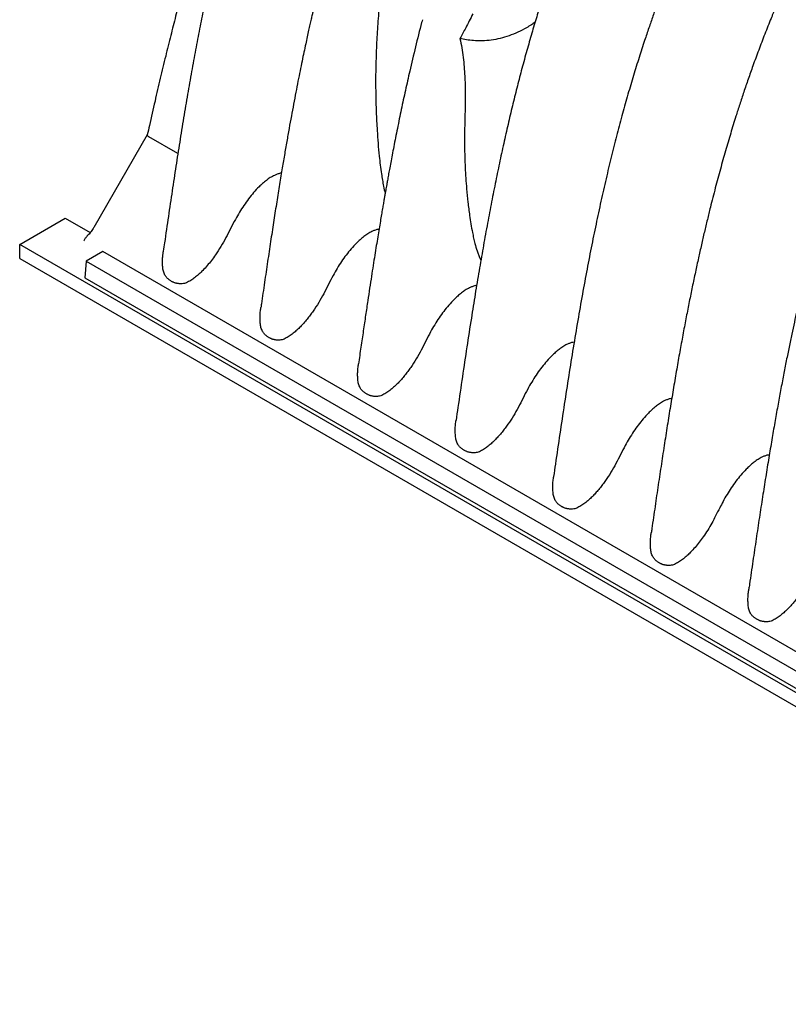
# Model space of a CAD drawing. Units: millimetres. Extents: x 549 to 23199, y 385 to 14059.
# Drawn here: x 5020 to 5677, y 5948 to 6790 of the extents above; entities that cross this region are included whole.
import ezdxf

# ---------------------------------------------------------------- set-up
doc = ezdxf.new("R2010")
doc.units = ezdxf.units.MM
doc.header["$LTSCALE"] = 55

msp = doc.modelspace()

# ---------------------------------------------------------------- linework, layer by layer
at = {"color": 7, "linetype": 'Continuous', "lineweight": 25}
for p, q in [((5129.13, 6691.63), (5083.24, 6612.33)), ((5130.39, 6689.84), (5130.27, 6689.91)), ((5155.27, 6675.47), (5130.39, 6689.84)), ((5019.95, 6597.67), (5058.95, 6620.18)), ((5058.95, 6620.18), (5080.22, 6607.9)), ((6125.08, 5959.69), (5019.95, 6597.67)), ((5019.95, 6585.8), (5019.95, 6597.67)), ((5091.07, 6591.64), (5076.93, 6583.48)), ((6089.95, 6015), (5091.07, 6591.64)), ((5019.95, 6585.8), (6125.08, 5947.82)), ((5076.93, 6583.48), (5075.63, 6569.22)), ((5076.93, 6583.48), (6075.81, 6006.84)), ((5075.63, 6569.22), (6075.81, 5991.83))]:
    msp.add_line(p, q, dxfattribs=at)
for points, knots in [([(5569.33, 7432.7), (5565.22, 7430.25), (5557.16, 7425.45), (5545.33, 7417.75), (5533.98, 7409.95), (5523.13, 7402.07), (5512.82, 7394.24), (5503.07, 7386.5), (5493.85, 7378.9), (5485.11, 7371.43), (5476.35, 7363.71), (5467.64, 7355.78), (5459.03, 7347.7), (5451.07, 7340), (5443.73, 7332.72), (5437.01, 7325.89), (5431.16, 7319.81), (5426.1, 7314.46), (5421.78, 7309.81), (5417.85, 7305.54), (5414.26, 7301.58), (5410.66, 7297.55), (5407.07, 7293.5), (5403.55, 7289.48), (5400.66, 7286.14), (5398.38, 7283.48), (5396.7, 7281.51), (5395.22, 7279.76), (5393.68, 7277.94), (5391.85, 7275.76), (5389.69, 7273.16), (5386.94, 7269.84), (5383.6, 7265.76), (5379.75, 7260.99), (5375.72, 7255.94), (5371.65, 7250.75), (5367.53, 7245.44), (5363.38, 7239.99), (5359.18, 7234.41), (5353.36, 7226.53), (5345.9, 7216.19), (5336.83, 7203.17), (5328.02, 7190.05), (5319.5, 7176.87), (5311.28, 7163.64), (5303.01, 7149.79), (5294.7, 7135.25), (5286.35, 7119.96), (5278.13, 7104.19), (5270.08, 7087.94), (5262.21, 7071.26), (5254.43, 7053.9), (5248.66, 7040.27), (5244.71, 7030.61), (5242.51, 7025.14), (5240.32, 7019.62), (5238.21, 7014.18), (5236.25, 7009.04), (5234.41, 7004.16), (5232.74, 6999.67), (5231.27, 6995.65), (5230.09, 6992.39), (5229.21, 6989.93), (5228.6, 6988.21), (5228.13, 6986.9), (5227.65, 6985.55), (5227.06, 6983.87), (5226.37, 6981.91), (5225.63, 6979.77), (5224.38, 6976.15), (5222.58, 6970.88), (5220.47, 6964.55), (5218.48, 6958.47), (5216.63, 6952.75), (5214.7, 6946.65), (5212.65, 6940.01), (5210.38, 6932.54), (5207.88, 6924.14), (5205.18, 6914.78), (5202.33, 6904.61), (5199.34, 6893.62), (5196.24, 6881.83), (5193.11, 6869.49), (5189.97, 6856.65), (5186.84, 6843.33), (5183.66, 6829.3), (5180.45, 6814.58), (5177.16, 6798.83), (5173.8, 6782.02), (5170.37, 6764.14), (5166.95, 6745.49), (5163.54, 6726.07), (5160.13, 6705.89), (5156.8, 6685.36), (5153.54, 6664.51), (5150.33, 6643.38), (5147.1, 6621.56), (5144.59, 6604.37), (5143.16, 6594.45), (5142.81, 6592.04)], [0, 0, 0, 0, 0.016554, 0.0325022, 0.0478459, 0.0625864, 0.0767248, 0.0900255, 0.1027471, 0.1148902, 0.1264554, 0.1394697, 0.1516652, 0.1630419, 0.1736, 0.1833398, 0.1922616, 0.1992434, 0.2056272, 0.2114138, 0.216736, 0.2216939, 0.2276356, 0.2329526, 0.2376451, 0.2408132, 0.2433912, 0.2453517, 0.2476489, 0.25047, 0.253815, 0.2576838, 0.2632435, 0.2694525, 0.2758101, 0.2822819, 0.2888675, 0.2955668, 0.3023797, 0.3093058, 0.3241842, 0.3395571, 0.3554223, 0.3700032, 0.3849761, 0.4004625, 0.4165955, 0.4333795, 0.4508196, 0.4680841, 0.4859545, 0.5044357, 0.5235342, 0.5292545, 0.5350287, 0.5408566, 0.5467217, 0.5521972, 0.5570957, 0.5621274, 0.566356, 0.5697807, 0.5724012, 0.5741097, 0.5752109, 0.5765517, 0.578355, 0.5805151, 0.5827694, 0.5851054, 0.5919514, 0.5994163, 0.6051279, 0.6111558, 0.6175021, 0.6244305, 0.6321337, 0.641151, 0.6510412, 0.661805, 0.6734426, 0.6859546, 0.6993426, 0.7127692, 0.7269769, 0.7419664, 0.7577379, 0.7742913, 0.7927035, 0.8119985, 0.8321769, 0.8532388, 0.8751847, 0.8980144, 0.9203479, 0.9434649, 0.9673647, 0.9920469, 1, 1, 1, 1]), ([(5652.8, 7384.51), (5649.25, 7382.4), (5642.33, 7378.29), (5632.25, 7371.82), (5622.74, 7365.43), (5613.8, 7359.13), (5605.42, 7352.99), (5597.62, 7347.05), (5590.17, 7341.2), (5583.1, 7335.48), (5576.45, 7329.95), (5570.46, 7324.85), (5565.14, 7320.21), (5560.52, 7316.12), (5556.6, 7312.59), (5553.33, 7309.61), (5550.8, 7307.27), (5548.9, 7305.51), (5547.56, 7304.26), (5546.53, 7303.29), (5545.59, 7302.41), (5544.64, 7301.51), (5543.48, 7300.41), (5542.1, 7299.1), (5540.36, 7297.43), (5537.99, 7295.14), (5534.91, 7292.15), (5531.06, 7288.36), (5526.66, 7283.96), (5521.94, 7279.18), (5515.67, 7272.72), (5508.15, 7264.79), (5499.02, 7254.85), (5489.88, 7244.62), (5480.82, 7234.13), (5471.51, 7223.05), (5461.76, 7211.05), (5451.36, 7197.78), (5440.92, 7183.96), (5430.47, 7169.58), (5420.05, 7154.64), (5410.44, 7140.27), (5401.64, 7126.57), (5393.62, 7113.61), (5385.65, 7100.2), (5377.72, 7086.28), (5369.83, 7071.83), (5361.76, 7056.35), (5353.56, 7039.83), (5345.27, 7022.22), (5337.15, 7004), (5329.22, 6985.17), (5321.52, 6965.75), (5314.05, 6945.75), (5307.81, 6927.98), (5302.75, 6912.8), (5298.83, 6900.59), (5295.22, 6888.92), (5291.9, 6877.82), (5288.87, 6867.35), (5286.1, 6857.5), (5283.58, 6848.26), (5281.27, 6839.57), (5279.47, 6832.63), (5278.11, 6827.31), (5277.14, 6823.47), (5276.22, 6819.77), (5275.36, 6816.29), (5274.55, 6812.96), (5273.83, 6809.98), (5273.27, 6807.65), (5272.9, 6806.12), (5272.69, 6805.24), (5272.54, 6804.59), (5272.4, 6804), (5272.18, 6803.09), (5271.85, 6801.66), (5271.37, 6799.63), (5270.78, 6797.09), (5270.05, 6793.95), (5269.19, 6790.2), (5268.2, 6785.8), (5267.08, 6780.83), (5265.86, 6775.27), (5264.51, 6769.04), (5263.03, 6762.1), (5261.43, 6754.45), (5259.74, 6746.18), (5257.96, 6737.28), (5256.1, 6727.76), (5254.21, 6717.84), (5252.29, 6707.53), (5250.35, 6696.85), (5248.37, 6685.64), (5246.33, 6673.87), (5244.17, 6661.06), (5241.89, 6647.15), (5239.48, 6632.1), (5237.03, 6616.38), (5234.53, 6599.99), (5231.98, 6582.92), (5229.38, 6565.18), (5227.47, 6552.06), (5226.43, 6544.85), (5226.27, 6543.78)], [0, 0, 0, 0, 0.014296, 0.027859, 0.040689, 0.052788, 0.064157, 0.074796, 0.084706, 0.094766, 0.103945, 0.112243, 0.119662, 0.126201, 0.131583, 0.136176, 0.13998, 0.142317, 0.144209, 0.145659, 0.1467, 0.148215, 0.149721, 0.151637, 0.154123, 0.157181, 0.161823, 0.167363, 0.173801, 0.180888, 0.187885, 0.201227, 0.214033, 0.228582, 0.242374, 0.255408, 0.271572, 0.288108, 0.305021, 0.322308, 0.339968, 0.357999, 0.372426, 0.387084, 0.402062, 0.417484, 0.433353, 0.449672, 0.467991, 0.48685, 0.506255, 0.52621, 0.546721, 0.567789, 0.589411, 0.602826, 0.615698, 0.627985, 0.639684, 0.650796, 0.661136, 0.670906, 0.680106, 0.688735, 0.692969, 0.697051, 0.70098, 0.704753, 0.708133, 0.711613, 0.714263, 0.715569, 0.716506, 0.717092, 0.717624, 0.7184, 0.720018, 0.722183, 0.724894, 0.728152, 0.73223, 0.73693, 0.742253, 0.748198, 0.754767, 0.762299, 0.770513, 0.779408, 0.788986, 0.799246, 0.81019, 0.821135, 0.832688, 0.844849, 0.857619, 0.870999, 0.88665, 0.90306, 0.920229, 0.938156, 0.956841, 0.976285, 0.996485, 1, 1, 1, 1]), ([(5903.21, 7239.95), (5901.92, 7239.19), (5899.48, 7237.76), (5896.03, 7235.68), (5893, 7233.81), (5890.4, 7232.19), (5888.21, 7230.8), (5886.45, 7229.68), (5885.12, 7228.81), (5884.14, 7228.18), (5883.43, 7227.72), (5882.8, 7227.3), (5882.12, 7226.86), (5881.28, 7226.31), (5880.3, 7225.65), (5879.17, 7224.9), (5877.45, 7223.75), (5875.03, 7222.11), (5871.79, 7219.89), (5867.61, 7216.96), (5862.68, 7213.44), (5857.23, 7209.44), (5851.93, 7205.46), (5845.54, 7200.55), (5838.19, 7194.74), (5830.02, 7188.05), (5822.39, 7181.6), (5815.24, 7175.39), (5808.34, 7169.24), (5801.44, 7162.94), (5794.34, 7156.3), (5787.02, 7149.27), (5779.47, 7141.83), (5771.71, 7133.98), (5763.57, 7125.53), (5755.05, 7116.44), (5746.18, 7106.68), (5737.11, 7096.4), (5727.86, 7085.59), (5718.44, 7074.24), (5708.89, 7062.33), (5699.27, 7049.93), (5688.68, 7035.8), (5677.36, 7020.07), (5665.53, 7002.8), (5654.23, 6985.51), (5643.49, 6968.2), (5633.31, 6950.92), (5623.81, 6933.91), (5614.96, 6917.22), (5606.72, 6900.88), (5598.94, 6884.68), (5591.62, 6868.64), (5584.73, 6852.79), (5578.26, 6837.15), (5572.93, 6823.65), (5568.6, 6812.26), (5565.1, 6802.77), (5561.6, 6793.02), (5558.06, 6782.85), (5554.08, 6771.04), (5549.69, 6757.5), (5544.93, 6742.12), (5540.22, 6726.14), (5535.56, 6709.58), (5530.98, 6692.46), (5526.46, 6674.64), (5521.99, 6656.13), (5517.64, 6637.05), (5513.39, 6617.43), (5509.25, 6597.27), (5505.2, 6576.47), (5501.21, 6554.87), (5497.27, 6532.46), (5493.37, 6509.25), (5489.54, 6485.37), (5485.75, 6460.83), (5481.98, 6435.6), (5478.97, 6415), (5477.21, 6402.81), (5476.69, 6399.25)], [0, 0, 0, 0, 0.005174, 0.009783, 0.013829, 0.017311, 0.020229, 0.022585, 0.024377, 0.025606, 0.02651, 0.027226, 0.028145, 0.029267, 0.03059, 0.032116, 0.033843, 0.037536, 0.041908, 0.046959, 0.05451, 0.061946, 0.069165, 0.076166, 0.088129, 0.099399, 0.109979, 0.119868, 0.12934, 0.139012, 0.14908, 0.159545, 0.170407, 0.181664, 0.193318, 0.206111, 0.219349, 0.233032, 0.24716, 0.261732, 0.276749, 0.292208, 0.307852, 0.328434, 0.348695, 0.368634, 0.388257, 0.407567, 0.426567, 0.44452, 0.462193, 0.479588, 0.496705, 0.513547, 0.530115, 0.546409, 0.556311, 0.566164, 0.576404, 0.587125, 0.598324, 0.613715, 0.629933, 0.646979, 0.664339, 0.682482, 0.701408, 0.72112, 0.74162, 0.76252, 0.784178, 0.806597, 0.829779, 0.854218, 0.879451, 0.905475, 0.93229, 0.959892, 0.988281, 1, 1, 1, 1]), ([(5336.86, 7203.13), (5334.91, 7200.54), (5330.88, 7195.15), (5324.91, 7186.96), (5318.96, 7178.6), (5313.18, 7170.27), (5307.5, 7161.89), (5301.91, 7153.45), (5296.42, 7144.93), (5291.01, 7136.34), (5285.69, 7127.67), (5280.46, 7118.93), (5275.32, 7110.11), (5270.27, 7101.21), (5265.3, 7092.23), (5260.42, 7083.18), (5255.62, 7074.01), (5250.87, 7064.72), (5246.17, 7055.27), (5241.53, 7045.69), (5236.96, 7035.96), (5232.43, 7026.09), (5227.97, 7016.05), (5223.55, 7005.84), (5219.18, 6995.46), (5214.86, 6984.88), (5210.58, 6974.09), (5206.3, 6963.01), (5202.03, 6951.64), (5197.79, 6939.99), (5193.6, 6928.16), (5189.47, 6916.12), (5185.39, 6903.85), (5181.35, 6891.33), (5177.33, 6878.52), (5173.35, 6865.38), (5169.37, 6851.88), (5165.4, 6837.94), (5161.4, 6823.51), (5157.37, 6808.5), (5153.27, 6792.77), (5149.06, 6776.17), (5144.68, 6758.46), (5140.19, 6739.78), (5135.56, 6720), (5131.85, 6703.85), (5129.69, 6694.19), (5129.08, 6691.49)], [0, 0, 0, 0, 0.0164021, 0.0340356, 0.0511604, 0.0681472, 0.0851393, 0.1021445, 0.1191735, 0.1362369, 0.1533454, 0.1705098, 0.1877406, 0.2050485, 0.2224442, 0.2399328, 0.2574867, 0.2753759, 0.2934691, 0.3117881, 0.3303542, 0.3491898, 0.3683188, 0.3877664, 0.4075599, 0.4277285, 0.4483008, 0.4692831, 0.4912326, 0.5135249, 0.5362073, 0.5593241, 0.5829257, 0.6070693, 0.631821, 0.6572583, 0.6834735, 0.7105787, 0.7387129, 0.7680531, 0.7988321, 0.8313683, 0.8661209, 0.9037296, 0.9422711, 0.9838618, 1, 1, 1, 1]), ([(5986.68, 7191.77), (5982.56, 7189.31), (5974.43, 7184.46), (5962.44, 7176.65), (5950.83, 7168.65), (5939.6, 7160.48), (5928.77, 7152.21), (5918.34, 7143.87), (5908.29, 7135.51), (5898.21, 7126.79), (5888.14, 7117.74), (5878.1, 7108.4), (5868.57, 7099.22), (5859.54, 7090.23), (5850.99, 7081.47), (5842.93, 7072.98), (5834.96, 7064.36), (5827.13, 7055.66), (5819.49, 7046.94), (5812.46, 7038.72), (5806.03, 7031.02), (5800.18, 7023.88), (5795.15, 7017.61), (5790.87, 7012.19), (5787.29, 7007.61), (5784.15, 7003.52), (5781.43, 6999.96), (5779.13, 6996.92), (5777.24, 6994.39), (5775.8, 6992.46), (5774.66, 6990.92), (5773.59, 6989.48), (5772.31, 6987.74), (5770.73, 6985.58), (5768.8, 6982.93), (5766.53, 6979.78), (5763.91, 6976.11), (5760.97, 6971.95), (5757.72, 6967.3), (5754.17, 6962.14), (5750.35, 6956.51), (5746.38, 6950.56), (5740.9, 6942.21), (5734.07, 6931.52), (5726.04, 6918.43), (5717.88, 6904.6), (5709.65, 6890.02), (5701.39, 6874.7), (5693.45, 6859.25), (5687.36, 6846.83), (5683.02, 6837.67), (5680.38, 6832), (5678.03, 6826.86), (5675.96, 6822.27), (5674.25, 6818.43), (5672.85, 6815.26), (5671.75, 6812.73), (5670.82, 6810.58), (5670.06, 6808.83), (5669.48, 6807.48), (5669.06, 6806.5), (5668.7, 6805.64), (5668.24, 6804.58), (5667.58, 6803.02), (5666.74, 6801.02), (5665.79, 6798.74), (5664.78, 6796.31), (5663.74, 6793.78), (5662.15, 6789.9), (5659.98, 6784.51), (5657.32, 6777.76), (5654.66, 6770.89), (5652.09, 6764.09), (5649.58, 6757.32), (5646.56, 6749.03), (5643.13, 6739.31), (5639.37, 6728.28), (5635.88, 6717.71), (5632.13, 6705.98), (5628.05, 6692.75), (5623.62, 6677.71), (5619.24, 6662.13), (5614.91, 6646.01), (5611.23, 6631.61), (5608.14, 6619.03), (5605.59, 6608.38), (5603.06, 6597.42), (5600.5, 6586), (5597.89, 6573.97), (5595.28, 6561.55), (5592.68, 6548.77), (5590.1, 6535.64), (5587.5, 6521.93), (5584.87, 6507.65), (5582.23, 6492.8), (5579.58, 6477.38), (5576.91, 6461.38), (5574.23, 6444.83), (5571.54, 6427.7), (5568.85, 6410.12), (5566.15, 6392.08), (5563.43, 6373.59), (5561.43, 6359.85), (5560.34, 6352.26), (5560.16, 6351.02)], [0, 0, 0, 0, 0.016635, 0.032809, 0.048524, 0.063779, 0.078577, 0.092918, 0.106803, 0.120232, 0.135023, 0.149219, 0.16282, 0.175826, 0.188238, 0.200055, 0.211277, 0.223619, 0.235152, 0.245877, 0.255795, 0.264905, 0.27316, 0.27952, 0.285221, 0.290261, 0.294642, 0.298363, 0.301425, 0.303878, 0.305407, 0.307013, 0.309114, 0.311725, 0.314844, 0.318667, 0.323051, 0.327995, 0.3335, 0.339565, 0.346189, 0.353242, 0.36032, 0.375135, 0.389934, 0.404719, 0.421504, 0.438276, 0.455036, 0.471788, 0.478407, 0.484496, 0.489985, 0.494873, 0.49916, 0.502273, 0.504968, 0.507246, 0.509105, 0.510547, 0.51157, 0.5122, 0.513297, 0.514954, 0.517155, 0.519636, 0.522212, 0.524883, 0.527648, 0.53454, 0.54196, 0.54903, 0.556311, 0.563446, 0.570431, 0.582529, 0.594142, 0.605272, 0.615922, 0.631205, 0.647082, 0.663555, 0.68062, 0.698281, 0.709404, 0.720752, 0.732334, 0.74448, 0.757355, 0.770957, 0.784451, 0.798593, 0.813386, 0.828828, 0.844921, 0.861665, 0.87906, 0.897105, 0.915801, 0.935146, 0.954778, 0.975036, 0.99592, 1, 1, 1, 1]), ([(6070.15, 7143.58), (6066.64, 7141.49), (6059.78, 7137.41), (6049.77, 7131), (6040.29, 7124.63), (6031.34, 7118.33), (6022.96, 7112.19), (6015.15, 7106.26), (6007.9, 7100.57), (6001.15, 7095.12), (5994.97, 7090), (5989.35, 7085.23), (5984.27, 7080.84), (5979.64, 7076.75), (5975.43, 7072.98), (5970.43, 7068.44), (5964.66, 7063.1), (5958.17, 7056.95), (5952.12, 7051.09), (5947.65, 7046.66), (5944.56, 7043.57), (5942.79, 7041.78), (5941.18, 7040.16), (5939.88, 7038.83), (5938.31, 7037.23), (5936.21, 7035.06), (5933.28, 7032.02), (5929.91, 7028.49), (5926.18, 7024.53), (5922.15, 7020.2), (5917.89, 7015.55), (5913.4, 7010.58), (5908.07, 7004.59), (5901.86, 6997.48), (5894.73, 6989.11), (5887.22, 6980.09), (5879.37, 6970.39), (5871.23, 6960.07), (5862.84, 6949.1), (5854.24, 6937.5), (5845.5, 6925.33), (5835.97, 6911.59), (5825.9, 6896.47), (5815.45, 6880.02), (5805.49, 6863.54), (5796.02, 6847.07), (5787.03, 6830.62), (5778.52, 6814.23), (5770.2, 6797.41), (5762.12, 6780.19), (5754.31, 6762.6), (5746.98, 6745.19), (5740.63, 6729.26), (5735.19, 6714.97), (5730.61, 6702.48), (5726.43, 6690.64), (5722.61, 6679.4), (5719.11, 6668.78), (5715.92, 6658.79), (5713.04, 6649.49), (5710.42, 6640.82), (5708, 6632.57), (5705.69, 6624.53), (5703.82, 6617.84), (5702.36, 6612.54), (5701.33, 6608.76), (5700.41, 6605.34), (5699.6, 6602.32), (5698.87, 6599.54), (5698.11, 6596.63), (5697.22, 6593.23), (5696.18, 6589.17), (5694.97, 6584.4), (5693.59, 6578.9), (5692.06, 6572.68), (5690.39, 6565.77), (5688.6, 6558.16), (5686.68, 6549.86), (5684.65, 6540.87), (5682.53, 6531.2), (5680.32, 6520.86), (5678.03, 6509.84), (5675.67, 6498.15), (5673.26, 6485.79), (5670.8, 6472.84), (5668.32, 6459.31), (5665.81, 6445.22), (5663.27, 6430.48), (5660.68, 6415), (5658.04, 6398.76), (5655.36, 6381.75), (5652.65, 6364.08), (5649.89, 6345.74), (5647.1, 6326.74), (5645.01, 6312.37), (5643.85, 6304.33), (5643.63, 6302.85)], [0, 0, 0, 0, 0.014121, 0.027567, 0.040339, 0.052438, 0.063865, 0.074434, 0.084358, 0.093635, 0.102267, 0.109931, 0.117003, 0.123484, 0.129374, 0.134718, 0.144604, 0.153838, 0.16242, 0.170561, 0.173163, 0.175793, 0.178255, 0.180138, 0.181487, 0.185077, 0.18935, 0.194309, 0.199879, 0.205841, 0.212178, 0.218891, 0.225979, 0.236202, 0.247117, 0.258724, 0.271022, 0.284011, 0.297438, 0.311529, 0.326264, 0.341102, 0.360146, 0.378936, 0.397478, 0.415773, 0.433826, 0.451639, 0.469214, 0.48823, 0.506963, 0.525415, 0.543587, 0.55746, 0.570634, 0.583102, 0.594863, 0.606135, 0.616669, 0.626466, 0.635525, 0.644118, 0.652571, 0.661008, 0.66533, 0.669381, 0.673004, 0.6762, 0.678969, 0.681852, 0.685449, 0.689763, 0.694793, 0.700664, 0.707282, 0.714646, 0.722758, 0.731618, 0.741226, 0.751584, 0.762665, 0.774492, 0.787067, 0.800389, 0.81446, 0.829009, 0.844281, 0.860276, 0.876995, 0.894801, 0.913361, 0.932673, 0.952737, 0.973553, 0.995121, 1, 1, 1, 1]), ([(5333.81, 6864.02), (5333.14, 6858.85), (5331.8, 6848.5), (5330.26, 6833.29), (5328.73, 6817.14), (5327.22, 6800.1), (5325.89, 6781.95), (5324.92, 6763.83), (5324.39, 6745.6), (5324.4, 6728.08), (5324.86, 6711.29), (5325.56, 6697.03), (5326.46, 6684.38), (5327.36, 6674.53), (5328.34, 6665.78), (5329.26, 6658.97), (5330.21, 6652.91), (5331.19, 6647.37), (5332.08, 6643.54), (5332.56, 6641.49)], [0, 0, 0, 0, 0.067528, 0.135092, 0.20263, 0.28677, 0.370952, 0.455129, 0.539265, 0.623365, 0.694631, 0.765894, 0.814371, 0.862845, 0.895863, 0.928878, 0.951464, 0.974047, 1, 1, 1, 1]), ([(5479.5, 6845), (5479.02, 6843.65), (5477.15, 6838.47), (5473.97, 6829.22), (5469.88, 6817.02), (5465.75, 6804.15), (5461.57, 6790.63), (5457.36, 6776.44), (5453.16, 6761.6), (5449.08, 6746.58), (5445.15, 6731.4), (5441.35, 6716.11), (5437.6, 6700.3), (5433.89, 6683.95), (5430.24, 6667.09), (5426.65, 6649.71), (5423.11, 6631.82), (5419.64, 6613.41), (5416.22, 6594.5), (5412.85, 6575.07), (5409.53, 6555.13), (5406.05, 6533.42), (5402.41, 6509.86), (5398.6, 6484.39), (5395.54, 6463.51), (5393.75, 6451.12), (5393.23, 6447.45)], [0, 0, 0, 0, 0.009928, 0.038349, 0.068421, 0.100148, 0.133534, 0.168582, 0.205293, 0.243668, 0.280307, 0.318349, 0.357797, 0.398653, 0.440915, 0.484583, 0.529659, 0.576147, 0.624048, 0.673359, 0.724082, 0.776214, 0.83946, 0.904656, 0.971798, 1, 1, 1, 1]), ([(5364.42, 6790.07), (5364.21, 6789.29), (5362.12, 6781.51), (5358.49, 6766.82), (5354.53, 6750.2), (5351.71, 6737.82), (5349.89, 6729.63), (5348.11, 6721.46), (5346.38, 6713.32), (5344.69, 6705.2), (5343.04, 6697.12), (5341.46, 6689.22), (5339.97, 6681.62), (5338.61, 6674.53), (5337.38, 6668.04), (5336.31, 6662.27), (5335.38, 6657.22), (5334.59, 6652.88), (5333.96, 6649.39), (5333.48, 6646.68), (5333.16, 6644.9), (5332.93, 6643.63), (5332.75, 6642.57), (5332.5, 6641.19), (5332.14, 6639.14), (5331.65, 6636.33), (5331.01, 6632.65), (5330.25, 6628.27), (5329.39, 6623.19), (5328.41, 6617.42), (5327.35, 6611.05), (5326.2, 6604.11), (5324.98, 6596.61), (5323.68, 6588.47), (5322.29, 6579.69), (5320.83, 6570.28), (5319.28, 6560.24), (5317.61, 6549.17), (5315.8, 6537.03), (5313.84, 6523.79), (5311.81, 6509.88), (5310.44, 6500.38), (5309.74, 6495.56)], [0, 0, 0, 0, 0.0078282, 0.077527, 0.146929, 0.1744493, 0.2019216, 0.2293451, 0.2567189, 0.2840428, 0.311317, 0.3384656, 0.3639942, 0.3883794, 0.410349, 0.4299016, 0.4470361, 0.4617514, 0.4740467, 0.4826151, 0.4894248, 0.4921779, 0.49554, 0.5002441, 0.5062904, 0.5164403, 0.5289769, 0.5439008, 0.5612127, 0.5809133, 0.6030032, 0.6264582, 0.6521165, 0.6799787, 0.7100452, 0.7423162, 0.7767916, 0.8134719, 0.8563673, 0.9019314, 0.9501641, 1, 1, 1, 1]), ([(5407.53, 6795.03), (5405.54, 6791.03), (5402.02, 6783.95), (5398.24, 6777.08), (5396.59, 6774.08)], [0, 0, 0, 0, 0.563727, 1, 1, 1, 1]), ([(5460.77, 6787.82), (5459.75, 6787.13), (5457.35, 6785.49), (5452.49, 6782.59), (5446.14, 6779.3), (5438.61, 6776.24), (5430.99, 6773.94), (5423.32, 6772.46), (5415.66, 6771.8), (5408.62, 6771.98), (5402.26, 6772.75), (5398.48, 6773.64), (5396.59, 6774.08)], [0, 0, 0, 0, 0.0514269, 0.1217061, 0.2397866, 0.3580394, 0.4760886, 0.5919493, 0.7080123, 0.8238426, 0.9119224, 1, 1, 1, 1]), ([(5396.59, 6774.08), (5397.16, 6771.35), (5398.28, 6765.9), (5399.37, 6757.82), (5400.17, 6749.8), (5400.78, 6740.5), (5400.93, 6733.97), (5401.02, 6730.05)], [0, 0, 0, 0, 0.180132, 0.360341, 0.542673, 0.725024, 1, 1, 1, 1]), ([(5401.02, 6730.05), (5401.02, 6726), (5401.04, 6717.88), (5400.74, 6705.88), (5400.46, 6693.88), (5400.41, 6679.89), (5400.93, 6663.78), (5401.98, 6647.85), (5403.31, 6634.11), (5404.56, 6624.05), (5405.88, 6615.34), (5407.04, 6608.89), (5408.21, 6603.28), (5409.47, 6598.02), (5410.82, 6593.28), (5412.29, 6589.1), (5413.41, 6586.51), (5414.16, 6584.94), (5414.48, 6584.42), (5414.49, 6584.4)], [0, 0, 0, 0, 0.085782, 0.171587, 0.257393, 0.343177, 0.468703, 0.594226, 0.671414, 0.748596, 0.797054, 0.845507, 0.876612, 0.907713, 0.948768, 0.968971, 0.989148, 0.999575, 1, 1, 1, 1]), ([(5130.27, 6689.91), (5129.99, 6690.14), (5129.41, 6690.59), (5129.04, 6691.15), (5129.1, 6691.39), (5129.13, 6691.48)], [0, 0, 0, 0, 0.378739, 0.757259, 1, 1, 1, 1]), ([(5243.81, 6658.79), (5243.47, 6658.75), (5242.29, 6658.62), (5240.28, 6657.98), (5237.44, 6656.8), (5234.31, 6655.03), (5230.95, 6652.66), (5227.73, 6650.01), (5224.06, 6646.56), (5220.02, 6642.22), (5215.7, 6636.89), (5211.65, 6631.25), (5207.87, 6625.36), (5204.09, 6618.77), (5200.39, 6611.46), (5196.45, 6603.64), (5192.19, 6596.02), (5187.99, 6589.56), (5184.03, 6584.13), (5180.41, 6579.69), (5176.9, 6575.86), (5173.56, 6572.62), (5170.4, 6569.93), (5167.1, 6567.47), (5164.77, 6566.16), (5163.59, 6565.5)], [0, 0, 0, 0, 0.009475, 0.0322, 0.055267, 0.089161, 0.122969, 0.15696, 0.19081, 0.244233, 0.298164, 0.352397, 0.406707, 0.460772, 0.528335, 0.595909, 0.663134, 0.730134, 0.7753, 0.820487, 0.865105, 0.898789, 0.932352, 0.965979, 1, 1, 1, 1]), ([(5083.24, 6612.33), (5083.07, 6612.03), (5082.56, 6611.18), (5081.65, 6609.79), (5080.48, 6608.2), (5079.27, 6606.71), (5078.43, 6605.81), (5078.01, 6605.37)], [0, 0, 0, 0, 0.11607, 0.339939, 0.563788, 0.787174, 1, 1, 1, 1]), ([(5074.74, 6600.77), (5074.75, 6600.78), (5075.15, 6601.47), (5075.99, 6602.86), (5077.05, 6604.4), (5077.87, 6605.19), (5078.04, 6605.35)], [0, 0, 0, 0, 0.002548, 0.443718, 0.886705, 1, 1, 1, 1]), ([(5327.31, 6610.83), (5326.89, 6610.77), (5325.64, 6610.61), (5323.57, 6609.92), (5320.75, 6608.71), (5317.64, 6606.91), (5314.31, 6604.54), (5311.13, 6601.89), (5307.49, 6598.45), (5303.47, 6594.1), (5299.19, 6588.8), (5295.18, 6583.2), (5291.44, 6577.36), (5287.68, 6570.8), (5283.98, 6563.51), (5280.04, 6555.68), (5275.78, 6548.02), (5271.82, 6541.91), (5268.43, 6537.21), (5265.76, 6533.79), (5263, 6530.53), (5260.1, 6527.41), (5257.08, 6524.48), (5253.9, 6521.76), (5250.58, 6519.29), (5248.24, 6517.97), (5247.06, 6517.31)], [0, 0, 0, 0, 0.011624, 0.03418, 0.056973, 0.090807, 0.124409, 0.157933, 0.191571, 0.244938, 0.298434, 0.352002, 0.405678, 0.459495, 0.526924, 0.594369, 0.661741, 0.729309, 0.76356, 0.796979, 0.831315, 0.864416, 0.898279, 0.932241, 0.966059, 1, 1, 1, 1]), ([(5142.35, 6577.76), (5142.24, 6578.99), (5142.02, 6581.47), (5142.11, 6585.3), (5142.35, 6588.83), (5142.72, 6591.08), (5142.88, 6592.02)], [0, 0, 0, 0, 0.263384, 0.531927, 0.802608, 1, 1, 1, 1]), ([(5163.59, 6565.5), (5163.01, 6565.23), (5161.86, 6564.71), (5160, 6564.29), (5158.13, 6564.11), (5156.58, 6564.17), (5155.36, 6564.32), (5154.46, 6564.48), (5153.58, 6564.7), (5152.72, 6564.95), (5151.89, 6565.25), (5151.08, 6565.59), (5150.3, 6565.97), (5149.51, 6566.41), (5148.7, 6566.9), (5147.91, 6567.45), (5147.17, 6568.05), (5146.47, 6568.69), (5145.81, 6569.38), (5145.21, 6570.11), (5144.52, 6571.1), (5143.8, 6572.37), (5143.13, 6574.02), (5142.63, 6575.8), (5142.44, 6577.11), (5142.35, 6577.76)], [0, 0, 0, 0, 0.062578, 0.124756, 0.187524, 0.250049, 0.281181, 0.312604, 0.343902, 0.375415, 0.406558, 0.437827, 0.469029, 0.500317, 0.536179, 0.571915, 0.607421, 0.642899, 0.678235, 0.713879, 0.74934, 0.812045, 0.874341, 0.937062, 1, 1, 1, 1]), ([(5410.8, 6562.65), (5410.37, 6562.59), (5409.12, 6562.42), (5407.04, 6561.73), (5404.23, 6560.52), (5401.12, 6558.73), (5397.78, 6556.35), (5394.6, 6553.7), (5390.96, 6550.26), (5386.94, 6545.92), (5382.66, 6540.61), (5378.65, 6535.02), (5374.91, 6529.18), (5371.15, 6522.62), (5367.45, 6515.32), (5363.51, 6507.49), (5359.25, 6499.83), (5355.29, 6493.72), (5351.91, 6489.03), (5349.23, 6485.6), (5346.47, 6482.35), (5343.57, 6479.23), (5340.55, 6476.3), (5337.37, 6473.58), (5334.05, 6471.1), (5331.71, 6469.78), (5330.54, 6469.12)], [0, 0, 0, 0, 0.0117833, 0.0343352, 0.0571251, 0.0909535, 0.1245497, 0.1580684, 0.1917009, 0.2450591, 0.2985469, 0.3521062, 0.405774, 0.4595822, 0.5270004, 0.594434, 0.6617954, 0.7293523, 0.7635985, 0.7970114, 0.8313418, 0.8644378, 0.8982955, 0.932252, 0.9660649, 1, 1, 1, 1]), ([(5225.82, 6529.57), (5225.71, 6530.93), (5225.48, 6533.63), (5225.61, 6537.78), (5225.89, 6541.17), (5226.2, 6543.17), (5226.3, 6543.78)], [0, 0, 0, 0, 0.291564, 0.581321, 0.871692, 1, 1, 1, 1]), ([(5247.06, 6517.31), (5246.49, 6517.05), (5245.33, 6516.52), (5243.47, 6516.1), (5241.6, 6515.92), (5240.05, 6515.98), (5238.83, 6516.13), (5237.93, 6516.3), (5237.05, 6516.51), (5236.19, 6516.77), (5235.36, 6517.07), (5234.55, 6517.41), (5233.77, 6517.78), (5232.98, 6518.23), (5232.18, 6518.71), (5231.38, 6519.26), (5230.64, 6519.86), (5229.94, 6520.51), (5229.29, 6521.19), (5228.68, 6521.93), (5227.99, 6522.91), (5227.27, 6524.18), (5226.6, 6525.83), (5226.1, 6527.61), (5225.91, 6528.92), (5225.82, 6529.57)], [0, 0, 0, 0, 0.062578, 0.124756, 0.187524, 0.250049, 0.281181, 0.312604, 0.343902, 0.375415, 0.406558, 0.437827, 0.469029, 0.500317, 0.536179, 0.571915, 0.607421, 0.642899, 0.678235, 0.713879, 0.74934, 0.812045, 0.874341, 0.937062, 1, 1, 1, 1]), ([(5494.24, 6514.27), (5493.51, 6514.13), (5491.96, 6513.85), (5489.6, 6513), (5486.82, 6511.69), (5483.75, 6509.83), (5480.47, 6507.4), (5477.32, 6504.71), (5473.73, 6501.23), (5469.77, 6496.88), (5465.54, 6491.56), (5461.56, 6485.94), (5457.86, 6480.09), (5454.16, 6473.54), (5450.5, 6466.3), (5446.6, 6458.56), (5442.36, 6451.06), (5438.46, 6445.09), (5435.14, 6440.53), (5432.51, 6437.18), (5429.79, 6433.99), (5426.91, 6430.91), (5423.92, 6428.02), (5420.77, 6425.33), (5417.48, 6422.89), (5415.17, 6421.59), (5414.01, 6420.94)], [0, 0, 0, 0, 0.020049, 0.042533, 0.065376, 0.098873, 0.13236, 0.16602, 0.199494, 0.25239, 0.305777, 0.35946, 0.413219, 0.466742, 0.533629, 0.600503, 0.666902, 0.732935, 0.766377, 0.799009, 0.832954, 0.865681, 0.899366, 0.932868, 0.966315, 1, 1, 1, 1]), ([(5309.29, 6481.39), (5309.18, 6482.76), (5308.95, 6485.49), (5309.09, 6489.69), (5309.37, 6493.05), (5309.68, 6495), (5309.77, 6495.56)], [0, 0, 0, 0, 0.29575, 0.589683, 0.884286, 1, 1, 1, 1]), ([(5330.54, 6469.12), (5329.96, 6468.86), (5328.8, 6468.34), (5326.95, 6467.91), (5325.07, 6467.74), (5323.52, 6467.79), (5322.3, 6467.94), (5321.4, 6468.11), (5320.52, 6468.32), (5319.66, 6468.58), (5318.83, 6468.88), (5318.02, 6469.22), (5317.24, 6469.6), (5316.45, 6470.04), (5315.65, 6470.52), (5314.86, 6471.08), (5314.11, 6471.68), (5313.41, 6472.32), (5312.76, 6473.01), (5312.15, 6473.74), (5311.46, 6474.72), (5310.74, 6476), (5310.07, 6477.64), (5309.57, 6479.43), (5309.38, 6480.73), (5309.29, 6481.39)], [0, 0, 0, 0, 0.0625776, 0.1247561, 0.1875235, 0.2500494, 0.2811806, 0.3126036, 0.3439021, 0.3754152, 0.4065582, 0.4378269, 0.4690287, 0.500317, 0.5361789, 0.571915, 0.6074206, 0.6428986, 0.6782346, 0.7138792, 0.7493403, 0.8120447, 0.8743411, 0.9370624, 1, 1, 1, 1]), ([(5577.71, 6466.08), (5576.98, 6465.95), (5575.42, 6465.67), (5573.07, 6464.81), (5570.29, 6463.5), (5567.22, 6461.64), (5563.94, 6459.21), (5560.79, 6456.52), (5557.2, 6453.05), (5553.24, 6448.69), (5549.01, 6443.37), (5545.03, 6437.75), (5541.33, 6431.9), (5537.63, 6425.35), (5533.97, 6418.11), (5530.07, 6410.37), (5525.83, 6402.87), (5521.93, 6396.9), (5518.61, 6392.34), (5515.98, 6388.99), (5513.26, 6385.8), (5510.38, 6382.72), (5507.39, 6379.83), (5504.24, 6377.15), (5500.96, 6374.71), (5498.64, 6373.4), (5497.48, 6372.75)], [0, 0, 0, 0, 0.019983, 0.042469, 0.065313, 0.098812, 0.132302, 0.165964, 0.199441, 0.25234, 0.305731, 0.359417, 0.41318, 0.466707, 0.533598, 0.600477, 0.66688, 0.732917, 0.766361, 0.798995, 0.832942, 0.865672, 0.899359, 0.932864, 0.966313, 1, 1, 1, 1]), ([(5392.76, 6433.2), (5392.65, 6434.57), (5392.42, 6437.31), (5392.56, 6441.51), (5392.84, 6444.89), (5393.16, 6446.87), (5393.25, 6447.45)], [0, 0, 0, 0, 0.294112, 0.586416, 0.879389, 1, 1, 1, 1]), ([(5414.01, 6420.94), (5413.43, 6420.67), (5412.27, 6420.15), (5410.42, 6419.73), (5408.54, 6419.55), (5406.99, 6419.61), (5405.77, 6419.76), (5404.88, 6419.92), (5403.99, 6420.13), (5403.14, 6420.39), (5402.3, 6420.69), (5401.49, 6421.03), (5400.71, 6421.41), (5399.92, 6421.85), (5399.12, 6422.33), (5398.33, 6422.89), (5397.58, 6423.49), (5396.88, 6424.13), (5396.23, 6424.82), (5395.63, 6425.55), (5394.93, 6426.54), (5394.21, 6427.81), (5393.54, 6429.45), (5393.04, 6431.24), (5392.86, 6432.55), (5392.76, 6433.2)], [0, 0, 0, 0, 0.062578, 0.124756, 0.187524, 0.250049, 0.281181, 0.312604, 0.343902, 0.375415, 0.406558, 0.437827, 0.469029, 0.500317, 0.536179, 0.571915, 0.607421, 0.642899, 0.678235, 0.713879, 0.74934, 0.812045, 0.874341, 0.937062, 1, 1, 1, 1]), ([(5661.17, 6417.89), (5660.46, 6417.76), (5658.92, 6417.49), (5656.59, 6416.64), (5653.82, 6415.35), (5650.76, 6413.5), (5647.48, 6411.09), (5644.35, 6408.41), (5640.77, 6404.96), (5636.81, 6400.62), (5632.58, 6395.32), (5628.63, 6389.76), (5624.95, 6383.95), (5621.65, 6378.17), (5618.5, 6371.98), (5615.34, 6365.79), (5612.02, 6359.4), (5608.5, 6353.45), (5604.92, 6348.01), (5601.3, 6343.09), (5597.7, 6338.68), (5594.22, 6334.89), (5590.9, 6331.67), (5587.74, 6328.98), (5584.44, 6326.53), (5582.11, 6325.22), (5580.95, 6324.56)], [0, 0, 0, 0, 0.019592, 0.041997, 0.064623, 0.098225, 0.131583, 0.164872, 0.198267, 0.251299, 0.304434, 0.357615, 0.410878, 0.464262, 0.511753, 0.571286, 0.624809, 0.678205, 0.731382, 0.776479, 0.821365, 0.865486, 0.898919, 0.932479, 0.966247, 1, 1, 1, 1]), ([(5476.23, 6385.01), (5476.12, 6386.4), (5475.89, 6389.15), (5476.04, 6393.39), (5476.32, 6396.75), (5476.63, 6398.7), (5476.72, 6399.24)], [0, 0, 0, 0, 0.296788, 0.591761, 0.887442, 1, 1, 1, 1]), ([(5497.48, 6372.75), (5496.9, 6372.49), (5495.75, 6371.96), (5493.89, 6371.54), (5492.01, 6371.36), (5490.46, 6371.42), (5489.25, 6371.57), (5488.35, 6371.73), (5487.47, 6371.95), (5486.61, 6372.2), (5485.77, 6372.5), (5484.96, 6372.84), (5484.18, 6373.22), (5483.4, 6373.66), (5482.59, 6374.15), (5481.8, 6374.7), (5481.05, 6375.3), (5480.35, 6375.94), (5479.7, 6376.63), (5479.1, 6377.37), (5478.4, 6378.35), (5477.68, 6379.62), (5477.01, 6381.27), (5476.51, 6383.05), (5476.33, 6384.36), (5476.23, 6385.01)], [0, 0, 0, 0, 0.062578, 0.124756, 0.187524, 0.250049, 0.281181, 0.312604, 0.343902, 0.375415, 0.406558, 0.437827, 0.469029, 0.500317, 0.536179, 0.571915, 0.607421, 0.642899, 0.678235, 0.713879, 0.74934, 0.812045, 0.874341, 0.937062, 1, 1, 1, 1]), ([(5744.64, 6369.7), (5743.91, 6369.57), (5742.36, 6369.29), (5740.01, 6368.43), (5737.23, 6367.13), (5734.17, 6365.27), (5730.88, 6362.84), (5727.74, 6360.14), (5724.14, 6356.67), (5720.19, 6352.32), (5715.95, 6347), (5711.98, 6341.38), (5708.27, 6335.53), (5704.57, 6328.97), (5700.91, 6321.74), (5697.01, 6313.99), (5692.77, 6306.5), (5688.87, 6300.53), (5685.55, 6295.96), (5682.93, 6292.62), (5680.2, 6289.42), (5677.33, 6286.35), (5674.34, 6283.46), (5671.18, 6280.77), (5667.9, 6278.33), (5665.58, 6277.03), (5664.42, 6276.37)], [0, 0, 0, 0, 0.019911, 0.042398, 0.065244, 0.098746, 0.132238, 0.165902, 0.199382, 0.252285, 0.305679, 0.359369, 0.413136, 0.466667, 0.533564, 0.600447, 0.666855, 0.732898, 0.766344, 0.79898, 0.83293, 0.865662, 0.899352, 0.932859, 0.96631, 1, 1, 1, 1]), ([(5559.7, 6336.83), (5559.59, 6338.21), (5559.36, 6340.97), (5559.51, 6345.2), (5559.79, 6348.55), (5560.1, 6350.49), (5560.18, 6351.02)], [0, 0, 0, 0, 0.297535, 0.59325, 0.889675, 1, 1, 1, 1]), ([(5580.95, 6324.56), (5580.37, 6324.3), (5579.22, 6323.77), (5577.36, 6323.35), (5575.49, 6323.17), (5573.93, 6323.23), (5572.72, 6323.38), (5571.82, 6323.55), (5570.94, 6323.76), (5570.08, 6324.02), (5569.24, 6324.32), (5568.44, 6324.66), (5567.65, 6325.04), (5566.87, 6325.48), (5566.06, 6325.96), (5565.27, 6326.52), (5564.52, 6327.11), (5563.82, 6327.76), (5563.17, 6328.45), (5562.57, 6329.18), (5561.87, 6330.16), (5561.15, 6331.44), (5560.49, 6333.08), (5559.98, 6334.87), (5559.8, 6336.17), (5559.7, 6336.83)], [0, 0, 0, 0, 0.0625776, 0.1247561, 0.1875235, 0.2500494, 0.2811806, 0.3126036, 0.3439021, 0.3754152, 0.4065582, 0.4378269, 0.4690287, 0.500317, 0.5361789, 0.571915, 0.6074206, 0.6428986, 0.6782346, 0.7138792, 0.7493403, 0.8120447, 0.8743411, 0.9370624, 1, 1, 1, 1]), ([(5643.18, 6288.64), (5643.06, 6290.02), (5642.83, 6292.78), (5642.98, 6297.01), (5643.26, 6300.37), (5643.57, 6302.31), (5643.66, 6302.85)], [0, 0, 0, 0, 0.297238, 0.592658, 0.888787, 1, 1, 1, 1]), ([(5664.42, 6276.37), (5663.84, 6276.11), (5662.69, 6275.59), (5660.83, 6275.16), (5658.96, 6274.99), (5657.4, 6275.04), (5656.19, 6275.2), (5655.29, 6275.36), (5654.41, 6275.57), (5653.55, 6275.83), (5652.71, 6276.13), (5651.91, 6276.47), (5651.13, 6276.85), (5650.34, 6277.29), (5649.53, 6277.77), (5648.74, 6278.33), (5647.99, 6278.93), (5647.3, 6279.57), (5646.64, 6280.26), (5646.04, 6280.99), (5645.35, 6281.97), (5644.62, 6283.25), (5643.96, 6284.89), (5643.46, 6286.68), (5643.27, 6287.98), (5643.18, 6288.64)], [0, 0, 0, 0, 0.0625776, 0.1247561, 0.1875235, 0.2500494, 0.2811806, 0.3126036, 0.3439021, 0.3754152, 0.4065582, 0.4378269, 0.4690287, 0.500317, 0.5361789, 0.571915, 0.6074206, 0.6428986, 0.6782346, 0.7138792, 0.7493403, 0.8120447, 0.8743411, 0.9370624, 1, 1, 1, 1])]:
    msp.add_open_spline(points, degree=3, knots=knots, dxfattribs=at)

doc.saveas('drawing.dxf')
